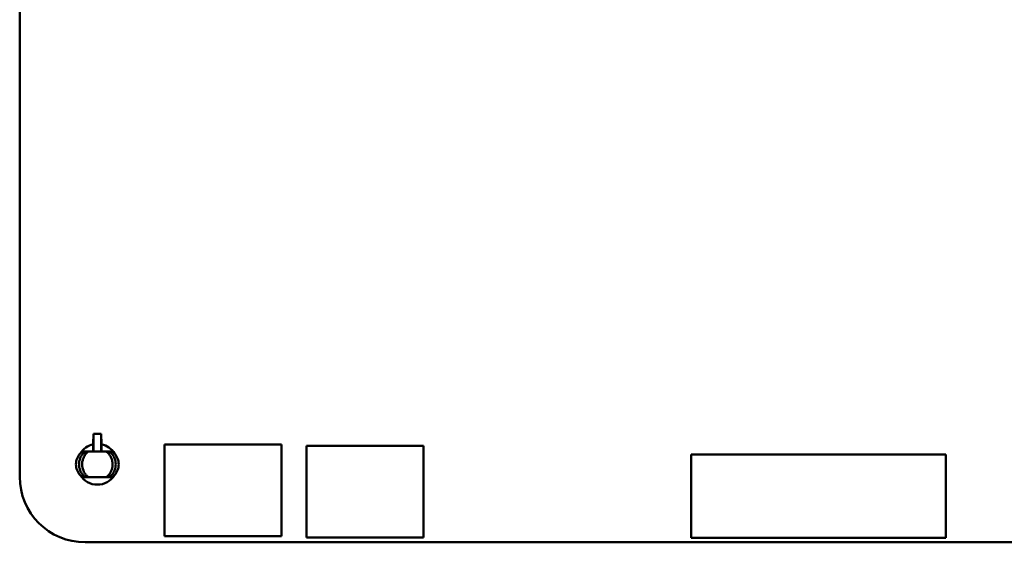
# Model space of a CAD drawing. Units: inches. Extents: x 2 to 86, y 1 to 67.
# Drawn here: x 45.4 to 49.2, y 17.6 to 19.7 of the extents above; entities that cross this region are included whole.
import ezdxf

# ---------------------------------------------------------------- set-up
doc = ezdxf.new("R2010")
doc.units = ezdxf.units.IN
doc.header["$LTSCALE"] = 4
doc.header["$MEASUREMENT"] = 0
doc.layers.add('Visible (ANSI)', color=7, linetype='Continuous', lineweight=50)

msp = doc.modelspace()

# ---------------------------------------------------------------- linework, layer by layer
at = {"layer": 'Visible (ANSI)'}
for p, q in [((45.3872, 17.893), (45.3872, 25.003)), ((45.6721, 18.0591), (45.6714, 18.0189)), ((45.6722, 18.0591), (45.6721, 18.0591)), ((45.6722, 18.0141), (45.6722, 18.0591)), ((45.7021, 18.0591), (45.6722, 18.0591)), ((45.7022, 18.0591), (45.7021, 18.0591)), ((45.7021, 18.0591), (45.7021, 18.0141)), ((45.7029, 18.0189), (45.7022, 18.0591)), ((45.6411, 17.9909), (45.6297, 17.9909)), ((45.653, 17.9909), (45.6411, 17.9909)), ((45.6712, 18.0178), (45.6708, 17.9909)), ((45.6714, 18.0189), (45.6714, 18.0189)), ((45.6718, 17.9909), (45.6719, 17.995)), ((45.6872, 17.9909), (45.7213, 17.9909)), ((45.7024, 17.995), (45.7024, 17.9909)), ((45.7029, 18.0189), (45.7029, 18.0189)), ((45.7035, 17.9909), (45.7031, 18.0178)), ((45.7332, 17.9909), (45.7213, 17.9909)), ((45.7446, 17.9909), (45.7332, 17.9909)), ((45.9461, 17.663), (45.9461, 18.017)), ((45.9461, 18.017), (46.3981, 18.017)), ((46.3981, 18.017), (46.3981, 17.663)), ((46.4951, 17.6589), (46.4951, 18.0129)), ((46.4951, 18.0129), (46.9471, 18.0129)), ((46.9471, 18.0129), (46.9471, 17.6589)), ((48.9643, 17.9794), (47.98, 17.9794)), ((47.98, 17.9794), (47.98, 17.6566)), ((48.9643, 17.6566), (48.9643, 17.9794)), ((45.6411, 17.891), (45.6297, 17.891)), ((45.653, 17.891), (45.6411, 17.891)), ((45.7213, 17.891), (45.6872, 17.891)), ((45.7332, 17.891), (45.7213, 17.891)), ((45.7446, 17.891), (45.7332, 17.891)), ((46.3981, 17.663), (45.9461, 17.663)), ((46.9471, 17.6589), (46.4951, 17.6589)), ((47.98, 17.6566), (48.9643, 17.6566)), ((52.5231, 17.64), (45.6401, 17.6399))]:
    msp.add_line(p, q, dxfattribs=at)
for centre, radius, start, end in [((45.6871, 17.941), 0.0785, 101.6155, 147.7348), ((45.6871, 17.941), 0.0785, 32.2652, 78.3845), ((45.6402, 17.893), 0.253, 180.0023, 269.9889), ((45.6871, 17.941), 0.0785, 212.265, 327.735)]:
    msp.add_arc(centre, radius, start, end, dxfattribs=at)
for centre, major_axis, start_param, end_param in [((45.6718, 17.995), (-0.0003, -0.0197), 1.570865, 2.906042), ((45.7024, 17.995), (0.0003, -0.0197), 3.377143, 4.71232)]:
    msp.add_ellipse(centre, major_axis=major_axis, ratio=0.004074, start_param=start_param, end_param=end_param, dxfattribs=at)
for points, knots in [([(45.6297, 17.891), (45.6266, 17.8932), (45.6238, 17.8958), (45.6186, 17.9014), (45.6162, 17.9044), (45.6101, 17.9142), (45.6072, 17.9214), (45.605, 17.9329), (45.6046, 17.9369), (45.6046, 17.9449), (45.605, 17.9489), (45.6072, 17.9604), (45.6101, 17.9677), (45.6162, 17.9774), (45.6186, 17.9805), (45.6238, 17.9861), (45.6266, 17.9887), (45.6297, 17.9909)], [0, 0, 0, 0, 0.0292178, 0.0292178, 0.0583663, 0.0583663, 0.116981, 0.116981, 0.1477111, 0.1477111, 0.1784781, 0.1784781, 0.2373151, 0.2373151, 0.2665548, 0.2665548, 0.2958808, 0.2958808, 0.2958808, 0.2958808]), ([(45.6411, 17.9909), (45.6394, 17.9897), (45.6378, 17.9883), (45.6347, 17.9855), (45.6332, 17.984), (45.6291, 17.9792), (45.6266, 17.9757), (45.6231, 17.9696), (45.6219, 17.9671), (45.6179, 17.957), (45.6163, 17.949), (45.6163, 17.933), (45.6178, 17.925), (45.6219, 17.9149), (45.6231, 17.9123), (45.6266, 17.9062), (45.629, 17.9027), (45.6332, 17.898), (45.6347, 17.8965), (45.6378, 17.8936), (45.6394, 17.8922), (45.6411, 17.891)], [-0.2918261, -0.2918261, -0.2918261, -0.2918261, -0.2757179, -0.2757179, -0.2598624, -0.2598624, -0.2279043, -0.2279043, -0.206643, -0.206643, -0.1462793, -0.1462793, -0.0858424, -0.0858424, -0.0645087, -0.0645087, -0.032452, -0.032452, -0.0162622, -0.0162622, 0, 0, 0, 0]), ([(45.653, 17.891), (45.6506, 17.8927), (45.648, 17.895), (45.6424, 17.9009), (45.6402, 17.9039), (45.6378, 17.9076), (45.6366, 17.9095), (45.6336, 17.9155), (45.6325, 17.9184), (45.6301, 17.9251), (45.6294, 17.9291), (45.6288, 17.9334), (45.6287, 17.9347), (45.6283, 17.9397), (45.6283, 17.9428), (45.6286, 17.9475), (45.6291, 17.9519), (45.6312, 17.9601), (45.6324, 17.9638), (45.6348, 17.9688), (45.635, 17.9694), (45.6364, 17.972), (45.6376, 17.974), (45.64, 17.9776), (45.6412, 17.9793), (45.6428, 17.9813), (45.6432, 17.9817), (45.6453, 17.9842), (45.6468, 17.9856), (45.65, 17.9886), (45.6516, 17.9899), (45.653, 17.9909)], [-0.2697118, -0.2697118, -0.2697118, -0.2697118, -0.2563691, -0.2563691, -0.2421949, -0.2421949, -0.2311928, -0.2311928, -0.2146543, -0.2146543, -0.1761476, -0.1761476, -0.1599698, -0.1599698, -0.1122348, -0.1122348, -0.0688412, -0.0688412, -0.0461751, -0.0461751, -0.0433852, -0.0433852, -0.0333046, -0.0333046, -0.0243235, -0.0243235, -0.0219201, -0.0219201, -0.0130111, -0.0130111, 0, 0, 0, 0]), ([(45.653, 17.9909), (45.6533, 17.9909), (45.6537, 17.9909), (45.6542, 17.9909), (45.6547, 17.9909), (45.6554, 17.9909), (45.6563, 17.9909), (45.6572, 17.9909), (45.6584, 17.9909), (45.6597, 17.9909), (45.6608, 17.9909), (45.6621, 17.9909), (45.6635, 17.9909), (45.6649, 17.9909), (45.6665, 17.9909), (45.6682, 17.9909), (45.67, 17.9909), (45.6719, 17.9909), (45.6739, 17.9909), (45.676, 17.9909), (45.6781, 17.9909), (45.6803, 17.9909), (45.6826, 17.9909), (45.6849, 17.991), (45.6872, 17.9909)], [0, 0, 0, 0, 0.000136378, 0.000136378, 0.000136378, 0.000286099, 0.000286099, 0.000286099, 0.00045365, 0.00045365, 0.00045365, 0.000599323, 0.000599323, 0.000599323, 0.000755321, 0.000755321, 0.000755321, 0.000920074, 0.000920074, 0.000920074, 0.001091227, 0.001091227, 0.001091227, 0.001269237, 0.001269237, 0.001269237, 0.001269237]), ([(45.7213, 17.9909), (45.7225, 17.9901), (45.7236, 17.9891), (45.726, 17.987), (45.7271, 17.986), (45.7303, 17.9827), (45.7322, 17.9805), (45.7352, 17.9764), (45.7363, 17.9746), (45.7387, 17.9706), (45.7399, 17.9682), (45.7421, 17.9629), (45.7433, 17.9595), (45.7447, 17.9534), (45.7451, 17.9514), (45.746, 17.9448), (45.746, 17.9409), (45.7456, 17.933), (45.7449, 17.9291), (45.7432, 17.9219), (45.742, 17.9187), (45.7389, 17.9116), (45.7365, 17.907), (45.7316, 17.9007), (45.7298, 17.8986), (45.7252, 17.8941), (45.7232, 17.8924), (45.7213, 17.891)], [0, 0, 0, 0, 0.011299, 0.011299, 0.022335, 0.022335, 0.0453282, 0.0453282, 0.0603992, 0.0603992, 0.0802416, 0.0802416, 0.1022274, 0.1022274, 0.1131123, 0.1131123, 0.1376046, 0.1376046, 0.1729305, 0.1729305, 0.2197579, 0.2197579, 0.2920481, 0.2920481, 0.3136819, 0.3136819, 0.3320762, 0.3320762, 0.3320762, 0.3320762]), ([(45.7332, 17.9909), (45.7349, 17.9897), (45.7365, 17.9883), (45.7396, 17.9855), (45.7411, 17.984), (45.7452, 17.9792), (45.7477, 17.9757), (45.7512, 17.9696), (45.7524, 17.9671), (45.7564, 17.957), (45.758, 17.949), (45.758, 17.933), (45.7564, 17.925), (45.7524, 17.9149), (45.7512, 17.9123), (45.7477, 17.9062), (45.7453, 17.9027), (45.7411, 17.898), (45.7396, 17.8965), (45.7365, 17.8936), (45.7349, 17.8922), (45.7332, 17.891)], [0, 0, 0, 0, 0.0160631, 0.0160631, 0.0318743, 0.0318743, 0.0637431, 0.0637431, 0.0849449, 0.0849449, 0.1451398, 0.1451398, 0.2054077, 0.2054077, 0.2266818, 0.2266818, 0.2586489, 0.2586489, 0.2747935, 0.2747935, 0.2910102, 0.2910102, 0.2910102, 0.2910102]), ([(45.7446, 17.891), (45.7476, 17.8932), (45.7505, 17.8958), (45.7557, 17.9014), (45.758, 17.9044), (45.7642, 17.9142), (45.767, 17.9214), (45.7693, 17.9329), (45.7697, 17.9369), (45.7697, 17.9449), (45.7693, 17.9489), (45.7671, 17.9604), (45.7642, 17.9677), (45.7581, 17.9774), (45.7557, 17.9805), (45.7505, 17.9861), (45.7476, 17.9887), (45.7446, 17.9909)], [-0.2955317, -0.2955317, -0.2955317, -0.2955317, -0.2663484, -0.2663484, -0.2372343, -0.2372343, -0.1786888, -0.1786888, -0.1479949, -0.1479949, -0.1172642, -0.1172642, -0.0584966, -0.0584966, -0.0292914, -0.0292914, 0, 0, 0, 0]), ([(45.6872, 17.891), (45.6849, 17.8909), (45.6826, 17.891), (45.6803, 17.891), (45.6781, 17.891), (45.676, 17.891), (45.6739, 17.891), (45.6719, 17.891), (45.67, 17.891), (45.6682, 17.891), (45.6665, 17.891), (45.6649, 17.891), (45.6635, 17.891), (45.6621, 17.891), (45.6608, 17.891), (45.6597, 17.891), (45.6584, 17.891), (45.6572, 17.891), (45.6563, 17.891), (45.6554, 17.891), (45.6547, 17.891), (45.6542, 17.891), (45.6537, 17.891), (45.6533, 17.891), (45.653, 17.891)], [0, 0, 0, 0, 0.000178383, 0.000178383, 0.000178383, 0.000349896, 0.000349896, 0.000349896, 0.000514994, 0.000514994, 0.000514994, 0.00067132, 0.00067132, 0.00067132, 0.000817299, 0.000817299, 0.000817299, 0.000985202, 0.000985202, 0.000985202, 0.001135237, 0.001135237, 0.001135237, 0.001271902, 0.001271902, 0.001271902, 0.001271902])]:
    msp.add_open_spline(points, degree=3, knots=knots, dxfattribs=at)

doc.saveas('drawing.dxf')
